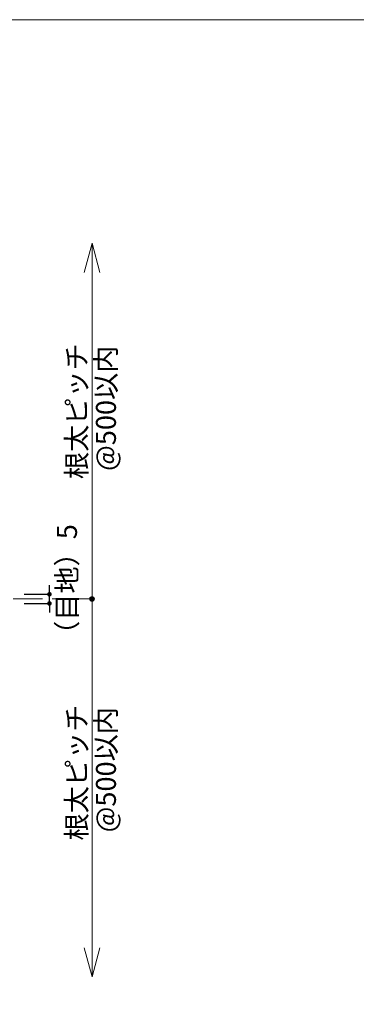
# Model space of a CAD drawing. Units: millimetres. Extents: x -4049 to 4251, y -689 to 1287.
# Drawn here: x -1173 to -989, y 139 to 676 of the extents above; entities that cross this region are included whole.
import ezdxf

# ---------------------------------------------------------------- set-up
doc = ezdxf.new("R2010")
doc.units = ezdxf.units.MM
doc.header["$LTSCALE"] = 63.5
doc.header["$PDMODE"] = 1
doc.header["$PDSIZE"] = -2
doc.linetypes.add('ラインタイプ-2', pattern=[0.416656, 0.25, -0.083313, 0.027771, -0.055573])
doc.layers.get('0').update_dxf_attribs({"lineweight": 0})
doc.layers.get('DEFPOINTS').update_dxf_attribs({"lineweight": 0})
for name, color, linetype, lineweight in [('図枠', 7, 'Continuous', 0), ('寸法', 7, 'Continuous', 0), ('根太', 7, 'Continuous', 0)]:
    doc.layers.add(name, color=color, linetype=linetype, lineweight=lineweight)
doc.styles.add('Osaka', font='txt')
doc.styles.get("Standard").update_dxf_attribs({"font": 'txt', "bigfont": 'BIGFONT.SHX'})
doc.styles.add('ＭＳ ゴシック', font='txt', dxfattribs={"bigfont": 'ＭＳ ゴシック'})
doc.dimstyles.new('HT標準', dxfattribs={"dimtxt": 10.858941, "dimasz": 2.503723, "dimexe": 0, "dimexo": 5, "dimgap": 0.5, "dimtad": 1, "dimdec": 0, "dimdsep": 46, "dimtxsty": 'ＭＳ ゴシック', "dimblk": 'DOT', "dimblk1": 'DOT', "dimblk2": 'DOT', "dimcen": 0, "dimazin": 0, "dimtfac": 0.8, "dimtdec": 0, "dimtix": 1, "dimtmove": 0, "dimatfit": 0, "dimldrblk": 'VW_FILLEDARROW', "dimfxl": 0, "dimfrac": 2, "dimtolj": 1, "dimarcsym": 0})

# ---------------------------------------------------------------- blocks, each defined once
blk = doc.blocks.new('_DOT')
at = {"color": 0, "linetype": 'ByBlock', "lineweight": -2}
blk.add_line((-0.5, 0), (-1, 0), dxfattribs=at)
at = {"color": 0, "linetype": 'ByBlock', "const_width": 0.5}
blk.add_lwpolyline([(-0.25, 0, 1), (0.25, 0, 1)], format="xyb", close=True, dxfattribs=at)
blk = doc.blocks.new('*D105')
at = {"layer": 'DEFPOINTS', "color": 0}
for p in [(-1175.7, 362.47), (-1156.84, 362.47), (-1175.7, 357.47)]:
    blk.add_point(p, dxfattribs=at)
at = {"layer": '寸法', "color": 0, "lineweight": -2}
for p, q in [((-1156.84, 364.97), (-1156.84, 367.47)), ((-1170.7, 362.47), (-1156.84, 362.47)), ((-1156.84, 357.47), (-1156.84, 362.47)), ((-1170.7, 357.47), (-1156.84, 357.47)), ((-1156.84, 354.96), (-1156.84, 352.46))]:
    blk.add_line(p, q, dxfattribs=at)
at = {"layer": '寸法', "color": 0, "lineweight": -2, "xscale": 2.50372314453125, "yscale": 2.50372314453125, "zscale": 2.50372314453125}
for p, rotation in [((-1156.84, 362.47), 270), ((-1156.84, 357.47), 90)]:
    blk.add_blockref('_DOT', p, dxfattribs=dict(at, rotation=rotation))
at = {"layer": '寸法', "color": 0, "lineweight": 0, "insert": (-1147.28, 366.97), "char_height": 10.859, "attachment_point": 5, "rotation": 90, "style": 'Osaka'}
blk.add_mtext('\\A1;（目地）5', dxfattribs=at)
blk = doc.blocks.new('VW_FILLEDARROW')
at = {"linetype": 'Continuous', "lineweight": 0}
blk.add_hatch(color=0, dxfattribs=at).paths.add_polyline_path([(-6.34, 1.7), (0, 0), (-6.34, -1.7)])
at = {"color": 0, "linetype": 'Continuous', "lineweight": 0, "flags": 128}
blk.add_lwpolyline([(-6.34, 1.7), (0, 0), (-6.34, -1.7)], close=True, dxfattribs=at)
blk = doc.blocks.new('グループ-38-1')
at = {"layer": '根太', "color": 4, "linetype": 'ラインタイプ-2', "lineweight": 0}
blk.add_line((-1705.7, 359.97), (-1133.63, 359.97), dxfattribs=at)

msp = doc.modelspace()

# ---------------------------------------------------------------- hatches: boundary and pattern name
at = {"layer": '寸法', "linetype": 'Continuous', "lineweight": 0}
h = msp.add_hatch(color=7, dxfattribs=at)
edge = h.paths.add_edge_path()
edge.add_arc((-1133.63, 359.97), 1.29, 0, 360)

# ---------------------------------------------------------------- linework, layer by layer
at = {"layer": '図枠', "color": 5, "lineweight": 0, "flags": 128}
msp.add_lwpolyline([(-1948.6, 675.81), (51.4, 675.81), (51.4, -624.19), (-1948.6, -624.19)], close=True, dxfattribs=at)
at = {"layer": '寸法', "color": 4, "linetype": 'Continuous', "lineweight": 0}
msp.add_line((-1133.63, 553.86), (-1133.63, 153.86), dxfattribs=at)
at = {"layer": '寸法', "color": 4, "linetype": 'Continuous', "lineweight": 0, "flags": 128}
for points in [[(-1137.89, 537.98), (-1133.63, 553.86), (-1129.38, 537.98)], [(-1129.38, 169.73), (-1133.63, 153.86), (-1137.89, 169.73)]]:
    msp.add_lwpolyline(points, dxfattribs=at)
at = {"layer": '寸法', "color": 17, "linetype": 'Continuous', "lineweight": 0}
msp.add_circle((-1133.63, 359.97), 1.29, dxfattribs=at)

# ---------------------------------------------------------------- block references
at = {"layer": '根太', "color": 4}
msp.add_blockref('グループ-38-1', (0, 0), dxfattribs=at)

# ---------------------------------------------------------------- texts
at = {"layer": '寸法', "color": 4, "char_height": 10.8589, "attachment_point": 1, "rotation": 90, "line_spacing_factor": 0.782827}
for s, insert in [('{\\fOsaka|b0|i0|c128|p0;根太ピッチ}', (-1147.45, 425.31)), ('{\\fOsaka|b0|i0|c128|p0;@500\\fOsaka|b0|i0|c128|p0;以内}', (-1131.45, 429.75)), ('{\\fOsaka|b0|i0|c128|p0;根太ピッチ}', (-1147.45, 228.21)), ('{\\fOsaka|b0|i0|c128|p0;@500\\fOsaka|b0|i0|c128|p0;以内}', (-1131.45, 232.65))]:
    msp.add_mtext(s, dxfattribs=dict(at, insert=insert))

# ---------------------------------------------------------------- dimensions: what is measured, and where the dimension line sits
at = {"layer": '寸法', "color": 4, "lineweight": 0}
dim = msp.add_linear_dim(base=(-1156.84, 362.47), p1=(-1175.7, 357.47), p2=(-1175.7, 362.47), angle=270, dimstyle='HT標準', override={"dimgap": 2.5, "dimdec": 1, "dimpost": '（目地）<>', "dimtxsty": 'Osaka', "dimtix": 0, "dimtmove": 2}, dxfattribs=at)
dim.commit()
dim.dimension.update_dxf_attribs({"geometry": '*D105', "text_midpoint": (-1147.28, 366.97), "dimtype": 160})

doc.saveas('drawing.dxf')
